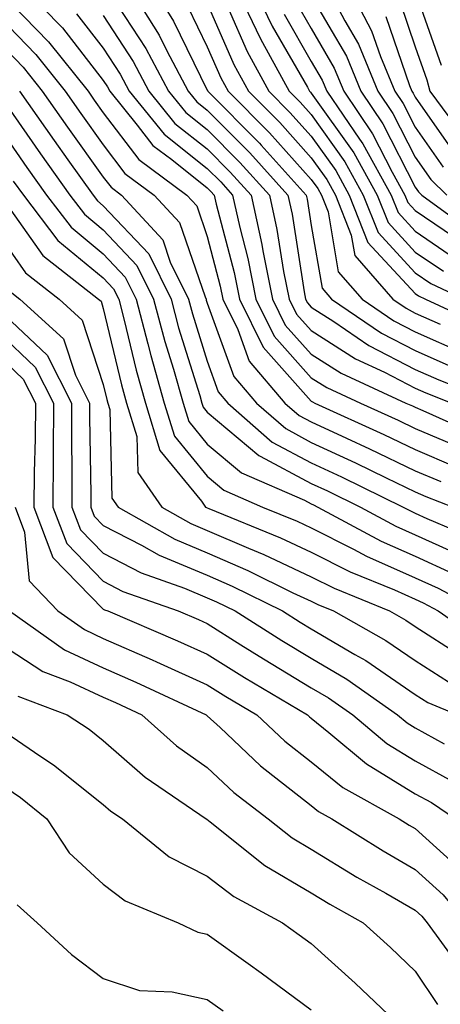
# Model space of a CAD drawing. Units: inches. Extents: x 1037123 to 1039763, y 7229258 to 7231898.
# Drawn here: x 1037690 to 1037730, y 7230064 to 7230159 of the extents above; entities that cross this region are included whole.
import ezdxf

# ---------------------------------------------------------------- set-up
doc = ezdxf.new("R2010")
doc.units = ezdxf.units.IN
doc.header["$MEASUREMENT"] = 0
doc.layers.add('Contour_10377229', color=7, linetype='Continuous', true_color=0xc28673)

msp = doc.modelspace()

# ---------------------------------------------------------------- linework, layer by layer
at = {"layer": 'Contour_10377229'}
for points in [[(1037690.335, 7230161.92, 2935), (1037694.144, 7230158.004, 2935), (1037698.05, 7230152.955, 2935), (1037698.46, 7230152.33, 2935), (1037698.675, 7230151.92, 2935), (1037701.312, 7230148.658, 2935), (1037702.816, 7230146.686, 2935), (1037704.632, 7230145.338, 2935), (1037708.05, 7230142.623, 2935), (1037708.401, 7230142.272, 2935), (1037708.714, 7230141.92, 2935), (1037708.909, 7230141.061, 2935), (1037710.628, 7230134.488, 2935), (1037711.136, 7230131.92, 2935), (1037713.421, 7230127.291, 2935), (1037718.05, 7230122.106, 2935), (1037718.167, 7230122.027, 2935), (1037718.401, 7230121.92, 2935), (1037725.023, 7230118.893, 2935), (1037728.05, 7230117.438, 2935), (1037731.917, 7230115.777, 2935)], [(1037700.55, 7230161.92, 2939), (1037703.421, 7230157.301, 2939), (1037704.163, 7230155.817, 2939), (1037706.214, 7230151.92, 2939), (1037707.034, 7230150.904, 2939), (1037708.05, 7230150.094, 2939), (1037712.132, 7230146.002, 2939), (1037715.804, 7230141.92, 2939), (1037716.214, 7230140.074, 2939), (1037717.366, 7230132.604, 2939), (1037717.503, 7230131.92, 2939), (1037717.679, 7230131.559, 2939), (1037718.05, 7230131.149, 2939), (1037720.218, 7230129.762, 2939), (1037723.577, 7230127.457, 2939), (1037728.05, 7230125.162, 2939), (1037730.296, 7230124.166, 2939), (1037735.96, 7230121.92, 2939)], [(1037702.776, 7230161.92, 2940), (1037704.808, 7230158.668, 2940), (1037708.05, 7230152.018, 2940), (1037708.089, 7230151.949, 2940), (1037708.089, 7230151.92, 2940), (1037713.069, 7230146.93, 2940), (1037713.245, 7230146.725, 2940), (1037717.562, 7230141.92, 2940), (1037717.659, 7230141.529, 2940), (1037718.05, 7230139, 2940), (1037719.085, 7230132.955, 2940), (1037719.984, 7230131.92, 2940), (1037724.788, 7230128.649, 2940), (1037728.05, 7230126.969, 2940), (1037731.546, 7230125.416, 2940)], [(1037710.804, 7230161.92, 2944), (1037713.128, 7230157.008, 2944), (1037713.362, 7230156.598, 2944), (1037715.921, 7230151.92, 2944), (1037716.976, 7230150.856, 2944), (1037718.05, 7230149.664, 2944), (1037721.273, 7230145.133, 2944), (1037723.05, 7230141.92, 2944), (1037724.476, 7230138.336, 2944), (1037728.05, 7230134.44, 2944), (1037729.554, 7230133.414, 2944), (1037732.757, 7230131.92, 2944)], [(1037712.503, 7230161.92, 2945), (1037714.28, 7230158.16, 2945), (1037717.679, 7230152.291, 2945), (1037717.874, 7230151.92, 2945), (1037717.972, 7230151.832, 2945), (1037718.05, 7230151.744, 2945), (1037722.132, 7230145.992, 2945), (1037724.378, 7230141.92, 2945), (1037725.433, 7230139.293, 2945), (1037728.05, 7230136.442, 2945), (1037730.745, 7230134.606, 2945)], [(1037719.573, 7230161.92, 2949), (1037721.273, 7230158.697, 2949), (1037722.581, 7230156.451, 2949), (1037724.456, 7230151.92, 2949), (1037725.901, 7230149.772, 2949), (1037728.05, 7230145.563, 2949), (1037729.554, 7230143.414, 2949), (1037731.077, 7230141.92, 2949)], [(1037721.663, 7230161.92, 2950), (1037723.851, 7230157.731, 2950), (1037724.71, 7230155.26, 2950), (1037726.097, 7230151.92, 2950), (1037726.878, 7230150.748, 2950), (1037728.05, 7230148.453, 2950), (1037730.726, 7230144.606, 2950)], [(1037688.05, 7230161.549, 2934), (1037692.796, 7230156.676, 2934), (1037696.585, 7230151.92, 2934), (1037697.191, 7230151.061, 2934), (1037698.05, 7230149.85, 2934), (1037701.468, 7230145.348, 2934), (1037706.097, 7230141.92, 2934), (1037707.034, 7230140.904, 2934), (1037708.05, 7230137.926, 2934), (1037709.3, 7230133.16, 2934), (1037709.534, 7230131.92, 2934), (1037710.999, 7230128.981, 2934), (1037712.073, 7230125.953, 2934), (1037715.511, 7230121.92, 2934), (1037716.878, 7230120.738, 2934), (1037718.05, 7230120.104, 2934), (1037721.448, 7230118.531, 2934), (1037723.655, 7230117.516, 2934), (1037728.05, 7230115.406, 2934), (1037730.491, 7230114.361, 2934)], [(1037698.792, 7230161.178, 2938), (1037702.151, 7230156.031, 2938), (1037704.319, 7230151.92, 2938), (1037705.999, 7230149.86, 2938), (1037708.05, 7230148.229, 2938), (1037711.194, 7230145.065, 2938), (1037714.026, 7230141.92, 2938), (1037714.749, 7230138.629, 2938), (1037715.374, 7230134.586, 2938), (1037715.921, 7230131.92, 2938), (1037716.624, 7230130.485, 2938), (1037718.05, 7230128.883, 2938), (1037722.288, 7230126.158, 2938), (1037725.101, 7230124.879, 2938), (1037728.05, 7230123.356, 2938), (1037729.046, 7230122.916, 2938), (1037731.566, 7230121.92, 2938)], [(1037718.05, 7230161.09, 2948), (1037721.429, 7230155.289, 2948), (1037722.816, 7230151.92, 2948), (1037724.925, 7230148.795, 2948), (1037728.05, 7230142.672, 2948), (1037728.362, 7230142.233, 2948), (1037728.675, 7230141.92, 2948), (1037734.105, 7230137.985, 2948)], [(1037728.05, 7230161.529, 2953), (1037730.53, 7230154.41, 2953)], [(1037706.175, 7230160.035, 2941), (1037708.05, 7230156.188, 2941), (1037709.339, 7230153.219, 2941), (1037710.062, 7230151.92, 2941), (1037714.046, 7230147.916, 2941), (1037718.05, 7230143.434, 2941), (1037718.675, 7230142.545, 2941), (1037719.026, 7230141.92, 2941), (1037719.671, 7230140.299, 2941), (1037720.648, 7230134.527, 2941), (1037722.933, 7230131.92, 2941), (1037725.98, 7230129.84, 2941), (1037728.05, 7230128.776, 2941), (1037732.796, 7230126.666, 2941)], [(1037708.05, 7230160.367, 2942), (1037710.609, 7230154.479, 2942), (1037712.015, 7230151.92, 2942), (1037715.023, 7230148.893, 2942), (1037718.05, 7230145.514, 2942), (1037719.534, 7230143.414, 2942), (1037720.374, 7230141.92, 2942), (1037721.898, 7230138.082, 2942), (1037722.23, 7230136.1, 2942), (1037725.882, 7230131.92, 2942), (1037727.171, 7230131.041, 2942), (1037728.05, 7230130.582, 2942), (1037730.452, 7230129.508, 2942)], [(1037716.585, 7230160.465, 2947), (1037718.05, 7230157.936, 2947), (1037720.257, 7230154.137, 2947), (1037721.175, 7230151.92, 2947), (1037723.948, 7230147.828, 2947), (1037725.823, 7230144.137, 2947), (1037727.054, 7230141.92, 2947), (1037727.347, 7230141.207, 2947), (1037728.05, 7230140.445, 2947), (1037732.718, 7230137.252, 2947)], [(1037726.585, 7230160.455, 2952), (1037728.05, 7230156.197, 2952), (1037729.163, 7230153.024, 2952), (1037729.437, 7230151.92, 2952), (1037733.089, 7230146.969, 2952)], [(1037688.05, 7230159.078, 2933), (1037691.585, 7230155.455, 2933), (1037694.398, 7230151.92, 2933), (1037695.901, 7230149.762, 2933), (1037698.05, 7230146.754, 2933), (1037700.14, 7230144.01, 2933), (1037702.952, 7230141.92, 2933), (1037705.394, 7230139.274, 2933), (1037707.835, 7230132.145, 2933), (1037707.933, 7230131.92, 2933), (1037707.952, 7230131.832, 2933), (1037708.05, 7230131.539, 2933), (1037710.589, 7230124.469, 2933), (1037712.776, 7230121.92, 2933), (1037715.589, 7230119.459, 2933), (1037718.05, 7230118.131, 2933), (1037722.288, 7230116.158, 2933), (1037725.257, 7230114.713, 2933), (1037728.05, 7230113.365, 2933), (1037729.066, 7230112.936, 2933), (1037731.702, 7230111.92, 2933)], [(1037695.491, 7230159.371, 2936), (1037698.05, 7230156.07, 2936), (1037699.691, 7230153.561, 2936), (1037700.55, 7230151.92, 2936), (1037703.909, 7230147.779, 2936), (1037708.05, 7230144.498, 2936), (1037709.339, 7230143.209, 2936), (1037710.491, 7230141.92, 2936), (1037711.175, 7230138.795, 2936), (1037711.956, 7230135.826, 2936), (1037712.718, 7230131.92, 2936), (1037714.495, 7230128.356, 2936), (1037718.05, 7230124.361, 2936), (1037719.534, 7230123.404, 2936), (1037722.776, 7230121.92, 2936), (1037726.39, 7230120.27, 2936), (1037728.05, 7230119.469, 2936), (1037732.347, 7230117.633, 2936)], [(1037698.05, 7230159.195, 2937), (1037700.921, 7230154.791, 2937), (1037702.444, 7230151.92, 2937), (1037704.944, 7230148.824, 2937), (1037708.05, 7230146.363, 2937), (1037710.257, 7230144.137, 2937), (1037712.269, 7230141.92, 2937), (1037713.304, 7230137.174, 2937), (1037713.401, 7230136.568, 2937), (1037714.319, 7230131.92, 2937), (1037715.55, 7230129.42, 2937), (1037718.05, 7230126.627, 2937), (1037720.921, 7230124.781, 2937), (1037727.151, 7230121.92, 2937), (1037727.776, 7230121.637, 2937), (1037728.05, 7230121.51, 2937), (1037728.773, 7230121.197, 2937), (1037734.691, 7230118.551, 2937)], [(1037710.062, 7230159.899, 2943), (1037711.878, 7230155.748, 2943), (1037713.968, 7230151.92, 2943), (1037715.999, 7230149.869, 2943), (1037718.05, 7230147.584, 2943), (1037720.394, 7230144.274, 2943), (1037721.702, 7230141.92, 2943), (1037723.499, 7230137.379, 2943), (1037728.05, 7230132.447, 2943), (1037728.362, 7230132.233, 2943), (1037729.026, 7230131.92, 2943), (1037735.179, 7230129.049, 2943)], [(1037715.433, 7230159.313, 2946), (1037718.05, 7230154.791, 2946), (1037719.105, 7230152.975, 2946), (1037719.554, 7230151.92, 2946), (1037722.679, 7230147.291, 2946), (1037722.991, 7230146.852, 2946), (1037725.726, 7230141.92, 2946), (1037726.39, 7230140.25, 2946), (1037728.05, 7230138.443, 2946), (1037731.917, 7230135.797, 2946)], [(1037725.218, 7230159.098, 2951), (1037727.503, 7230152.477, 2951), (1037727.718, 7230151.92, 2951), (1037727.855, 7230151.725, 2951), (1037728.05, 7230151.344, 2951), (1037731.917, 7230145.787, 2951)], [(1037688.05, 7230156.598, 2932), (1037690.355, 7230154.235, 2932), (1037692.191, 7230151.92, 2932), (1037694.612, 7230148.473, 2932), (1037698.05, 7230143.658, 2932), (1037698.812, 7230142.672, 2932), (1037699.808, 7230141.92, 2932), (1037703.773, 7230137.633, 2932), (1037704.495, 7230135.465, 2932), (1037706.253, 7230131.92, 2932), (1037706.624, 7230130.504, 2932), (1037708.05, 7230125.934, 2932), (1037709.105, 7230122.985, 2932), (1037710.023, 7230121.92, 2932), (1037714.3, 7230118.17, 2932), (1037718.05, 7230116.168, 2932), (1037720.941, 7230114.82, 2932), (1037726.878, 7230111.92, 2932), (1037727.64, 7230111.51, 2932), (1037728.05, 7230111.324, 2932), (1037729.144, 7230110.826, 2932), (1037734.612, 7230108.492, 2932)], [(1037688.05, 7230151.568, 2930), (1037692.015, 7230145.885, 2930), (1037694.847, 7230141.92, 2930), (1037696.234, 7230140.094, 2930), (1037698.05, 7230138.59, 2930), (1037701.292, 7230135.162, 2930), (1037702.894, 7230131.92, 2930), (1037703.968, 7230127.838, 2930), (1037704.808, 7230125.172, 2930), (1037705.726, 7230121.92, 2930), (1037706.273, 7230120.133, 2930), (1037708.05, 7230117.965, 2930), (1037711.331, 7230115.211, 2930), (1037717.405, 7230112.574, 2930), (1037718.05, 7230112.223, 2930), (1037718.265, 7230112.125, 2930), (1037718.675, 7230111.92, 2930), (1037724.769, 7230108.639, 2930), (1037728.05, 7230107.184, 2930), (1037731.663, 7230105.533, 2930)], [(1037690.003, 7230151.92, 2931), (1037693.323, 7230147.184, 2931), (1037694.651, 7230145.328, 2931), (1037697.073, 7230141.92, 2931), (1037697.503, 7230141.363, 2931), (1037698.05, 7230140.904, 2931), (1037702.425, 7230136.285, 2931), (1037704.573, 7230131.92, 2931), (1037705.296, 7230129.166, 2931), (1037707.327, 7230122.643, 2931), (1037707.542, 7230121.92, 2931), (1037707.659, 7230121.529, 2931), (1037708.05, 7230121.041, 2931), (1037713.011, 7230116.881, 2931), (1037713.148, 7230116.822, 2931), (1037718.05, 7230114.195, 2931), (1037719.593, 7230113.473, 2931), (1037722.776, 7230111.92, 2931), (1037726.194, 7230110.074, 2931), (1037728.05, 7230109.254, 2931), (1037732.952, 7230107.018, 2931)], [(1037688.05, 7230148.395, 2929), (1037690.706, 7230144.576, 2929), (1037692.601, 7230141.92, 2929), (1037694.964, 7230138.824, 2929), (1037698.05, 7230136.276, 2929), (1037700.159, 7230134.039, 2929), (1037701.214, 7230131.92, 2929), (1037702.347, 7230127.623, 2929), (1037702.62, 7230126.49, 2929), (1037703.909, 7230121.92, 2929), (1037704.886, 7230118.746, 2929), (1037708.05, 7230114.879, 2929), (1037709.651, 7230113.531, 2929), (1037713.362, 7230111.92, 2929), (1037716.702, 7230110.563, 2929), (1037718.05, 7230109.928, 2929), (1037722.093, 7230107.877, 2929), (1037723.343, 7230107.203, 2929), (1037728.05, 7230105.113, 2929), (1037730.237, 7230104.108, 2929), (1037734.339, 7230101.92, 2929)], [(1037689.398, 7230143.277, 2928), (1037690.374, 7230141.92, 2928), (1037693.694, 7230137.555, 2928), (1037698.05, 7230133.951, 2928), (1037699.046, 7230132.906, 2928), (1037699.534, 7230131.92, 2928), (1037700.062, 7230129.908, 2928), (1037701.214, 7230125.074, 2928), (1037702.112, 7230121.92, 2928), (1037703.48, 7230117.36, 2928), (1037707.503, 7230112.467, 2928), (1037707.894, 7230111.92, 2928), (1037707.991, 7230111.861, 2928), (1037708.05, 7230111.832, 2928), (1037708.206, 7230111.774, 2928), (1037715.101, 7230108.961, 2928), (1037718.05, 7230107.565, 2928), (1037721.8, 7230105.67, 2928), (1037726.038, 7230103.942, 2928), (1037728.05, 7230103.043, 2928), (1037728.812, 7230102.692, 2928), (1037730.257, 7230101.92, 2928), (1037734.866, 7230098.736, 2928)], [(1037688.401, 7230141.568, 2927), (1037692.23, 7230136.1, 2927), (1037697.601, 7230131.92, 2927), (1037697.835, 7230131.705, 2927), (1037698.05, 7230131.031, 2927), (1037699.808, 7230123.668, 2927), (1037700.296, 7230121.92, 2927), (1037701.273, 7230118.697, 2927), (1037701.37, 7230115.231, 2927), (1037703.694, 7230111.92, 2927), (1037706.468, 7230110.338, 2927), (1037708.05, 7230109.674, 2927), (1037712.015, 7230107.965, 2927), (1037713.48, 7230107.36, 2927), (1037718.05, 7230105.211, 2927), (1037720.237, 7230104.098, 2927), (1037725.569, 7230101.92, 2927), (1037727.151, 7230101.031, 2927), (1037728.05, 7230100.426, 2927), (1037732.249, 7230097.721, 2927)], [(1037688.05, 7230138.053, 2926), (1037690.569, 7230134.44, 2926), (1037693.812, 7230131.92, 2926), (1037696.038, 7230129.908, 2926), (1037698.05, 7230123.697, 2926), (1037698.401, 7230122.262, 2926), (1037698.499, 7230121.92, 2926), (1037698.675, 7230121.285, 2926), (1037698.89, 7230112.77, 2926), (1037699.495, 7230111.92, 2926), (1037704.944, 7230108.815, 2926), (1037708.05, 7230107.516, 2926), (1037711.956, 7230105.826, 2926), (1037716.292, 7230103.678, 2926), (1037718.05, 7230102.848, 2926), (1037718.675, 7230102.535, 2926), (1037720.179, 7230101.92, 2926), (1037725.218, 7230099.088, 2926), (1037728.05, 7230097.164, 2926), (1037731.234, 7230095.113, 2926)], [(1037688.929, 7230132.789, 2925), (1037690.042, 7230131.92, 2925), (1037694.241, 7230128.111, 2925), (1037695.374, 7230124.586, 2925), (1037696.741, 7230121.92, 2925), (1037696.722, 7230120.602, 2925), (1037696.859, 7230113.111, 2925), (1037696.859, 7230111.92, 2925), (1037697.171, 7230111.051, 2925), (1037698.05, 7230110.152, 2925), (1037701.722, 7230108.258, 2925), (1037703.421, 7230107.281, 2925), (1037708.05, 7230105.348, 2925), (1037710.452, 7230104.313, 2925), (1037715.296, 7230101.92, 2925), (1037716.976, 7230100.846, 2925), (1037718.05, 7230100.201, 2925), (1037722.249, 7230097.721, 2925), (1037723.284, 7230097.145, 2925), (1037728.05, 7230093.893, 2925), (1037729.261, 7230093.121, 2925), (1037732.112, 7230091.92, 2925)], [(1037688.05, 7230130.865, 2924), (1037692.659, 7230126.529, 2924), (1037695.003, 7230121.92, 2924), (1037694.984, 7230118.854, 2924), (1037695.042, 7230114.918, 2924), (1037695.042, 7230111.92, 2924), (1037695.862, 7230109.723, 2924), (1037698.05, 7230107.467, 2924), (1037701.702, 7230105.572, 2924), (1037705.862, 7230104.098, 2924), (1037708.05, 7230103.19, 2924), (1037708.929, 7230102.809, 2924), (1037710.726, 7230101.92, 2924), (1037715.218, 7230099.078, 2924), (1037718.05, 7230097.369, 2924), (1037721.468, 7230095.348, 2924), (1037726.351, 7230091.92, 2924), (1037727.269, 7230091.149, 2924), (1037728.05, 7230090.67, 2924), (1037730.823, 7230089.147, 2924)], [(1037688.05, 7230128.629, 2923), (1037691.507, 7230125.377, 2923), (1037693.265, 7230121.92, 2923), (1037693.226, 7230117.106, 2923), (1037693.245, 7230116.725, 2923), (1037693.206, 7230111.92, 2923), (1037694.534, 7230108.395, 2923), (1037698.05, 7230104.781, 2923), (1037699.944, 7230103.805, 2923), (1037705.257, 7230101.92, 2923), (1037707.21, 7230101.09, 2923), (1037708.05, 7230100.709, 2923), (1037711.292, 7230098.668, 2923), (1037713.441, 7230097.311, 2923), (1037718.05, 7230094.537, 2923), (1037719.691, 7230093.561, 2923), (1037722.034, 7230091.92, 2923), (1037725.316, 7230089.176, 2923), (1037728.05, 7230087.506, 2923), (1037731.644, 7230085.524, 2923)], [(1037688.05, 7230126.393, 2922), (1037690.355, 7230124.225, 2922), (1037691.526, 7230121.92, 2922), (1037691.507, 7230118.463, 2922), (1037691.409, 7230115.279, 2922), (1037691.39, 7230111.92, 2922), (1037693.206, 7230107.076, 2922), (1037698.05, 7230102.096, 2922), (1037698.167, 7230102.037, 2922), (1037698.499, 7230101.92, 2922), (1037705.198, 7230099.059, 2922), (1037708.05, 7230097.76, 2922), (1037711.644, 7230095.514, 2922), (1037717.679, 7230091.92, 2922), (1037717.874, 7230091.735, 2922), (1037718.05, 7230091.598, 2922), (1037719.749, 7230090.221, 2922), (1037723.343, 7230087.213, 2922), (1037728.05, 7230084.332, 2922), (1037729.612, 7230083.483, 2922), (1037731.898, 7230081.92, 2922)], [(1037689.573, 7230111.92, 2921), (1037690.472, 7230109.488, 2921), (1037690.941, 7230104.811, 2921), (1037693.694, 7230101.92, 2921), (1037696.253, 7230100.123, 2921), (1037698.05, 7230099.283, 2921), (1037702.757, 7230097.223, 2921), (1037703.167, 7230097.037, 2921), (1037708.05, 7230094.82, 2921), (1037709.827, 7230093.697, 2921), (1037712.816, 7230091.92, 2921), (1037715.511, 7230089.391, 2921), (1037718.05, 7230087.399, 2921), (1037721.077, 7230084.947, 2921), (1037726.507, 7230081.92, 2921), (1037727.464, 7230081.324, 2921), (1037728.05, 7230080.992, 2921), (1037732.796, 7230076.656, 2921)], [(1037689.026, 7230101.92, 2920), (1037694.319, 7230098.19, 2920), (1037698.05, 7230096.451, 2920), (1037701.194, 7230095.074, 2920), (1037707.952, 7230091.92, 2920), (1037708.011, 7230091.871, 2920), (1037708.05, 7230091.842, 2920), (1037709.28, 7230090.699, 2920), (1037713.167, 7230087.037, 2920), (1037718.05, 7230083.199, 2920), (1037718.753, 7230082.623, 2920), (1037720.023, 7230081.92, 2920), (1037724.964, 7230078.834, 2920), (1037728.05, 7230077.057, 2920), (1037730.726, 7230074.606, 2920), (1037732.952, 7230071.92, 2920), (1037735.081, 7230068.951, 2920), (1037738.05, 7230066.158, 2920), (1037740.472, 7230064.342, 2920), (1037746.077, 7230061.92, 2920)], [(1037688.05, 7230098.815, 2919), (1037692.23, 7230096.11, 2919), (1037694.866, 7230095.104, 2919), (1037698.05, 7230093.619, 2919), (1037699.241, 7230093.102, 2919), (1037701.761, 7230091.92, 2919), (1037705.081, 7230088.961, 2919), (1037708.05, 7230086.852, 2919), (1037710.609, 7230084.469, 2919), (1037713.909, 7230081.92, 2919), (1037716.214, 7230080.084, 2919), (1037718.05, 7230079, 2919), (1037722.444, 7230076.315, 2919), (1037725.218, 7230074.762, 2919), (1037728.05, 7230073.131, 2919), (1037728.675, 7230072.555, 2919), (1037729.202, 7230071.92, 2919), (1037732.21, 7230067.77, 2919), (1037732.874, 7230066.754, 2919), (1037737.679, 7230062.301, 2919)], [(1037689.847, 7230093.727, 2918), (1037694.593, 7230091.92, 2918), (1037696.683, 7230090.553, 2918), (1037698.05, 7230089.469, 2918), (1037702.073, 7230085.934, 2918), (1037707.952, 7230081.92, 2918), (1037708.011, 7230081.881, 2918), (1037708.323, 7230081.647, 2918), (1037713.577, 7230077.447, 2918), (1037718.05, 7230074.801, 2918), (1037719.847, 7230073.707, 2918), (1037723.03, 7230071.92, 2918), (1037725.667, 7230069.547, 2918), (1037728.05, 7230067.281, 2918), (1037730.198, 7230064.068, 2918)], [(1037688.05, 7230090.641, 2917), (1037692.054, 7230087.916, 2917), (1037693.265, 7230087.125, 2917), (1037698.05, 7230083.317, 2917), (1037698.792, 7230082.662, 2917), (1037699.886, 7230081.92, 2917), (1037704.398, 7230078.268, 2917), (1037708.05, 7230076.412, 2917), (1037710.589, 7230074.459, 2917), (1037715.296, 7230071.92, 2917), (1037716.898, 7230070.768, 2917), (1037718.05, 7230069.928, 2917), (1037722.269, 7230066.129, 2917), (1037726.683, 7230061.92, 2917)], [(1037688.05, 7230085.367, 2916), (1037690.101, 7230083.971, 2916), (1037692.64, 7230081.92, 2916), (1037694.788, 7230078.658, 2916), (1037698.05, 7230075.631, 2916), (1037700.159, 7230074.029, 2916), (1037705.257, 7230071.92, 2916), (1037707.151, 7230071.012, 2916), (1037708.05, 7230070.817, 2916), (1037711.976, 7230067.994, 2916), (1037713.226, 7230067.096, 2916), (1037718.05, 7230063.561, 2916)], [(1037689.788, 7230073.658, 2915), (1037691.702, 7230071.92, 2915), (1037695.003, 7230068.873, 2915), (1037698.05, 7230066.568, 2915), (1037701.526, 7230065.397, 2915), (1037704.691, 7230065.279, 2915), (1037708.05, 7230064.557, 2915), (1037709.593, 7230063.453, 2915)]]:
    msp.add_polyline3d(points, dxfattribs=at)

doc.saveas('drawing.dxf')
